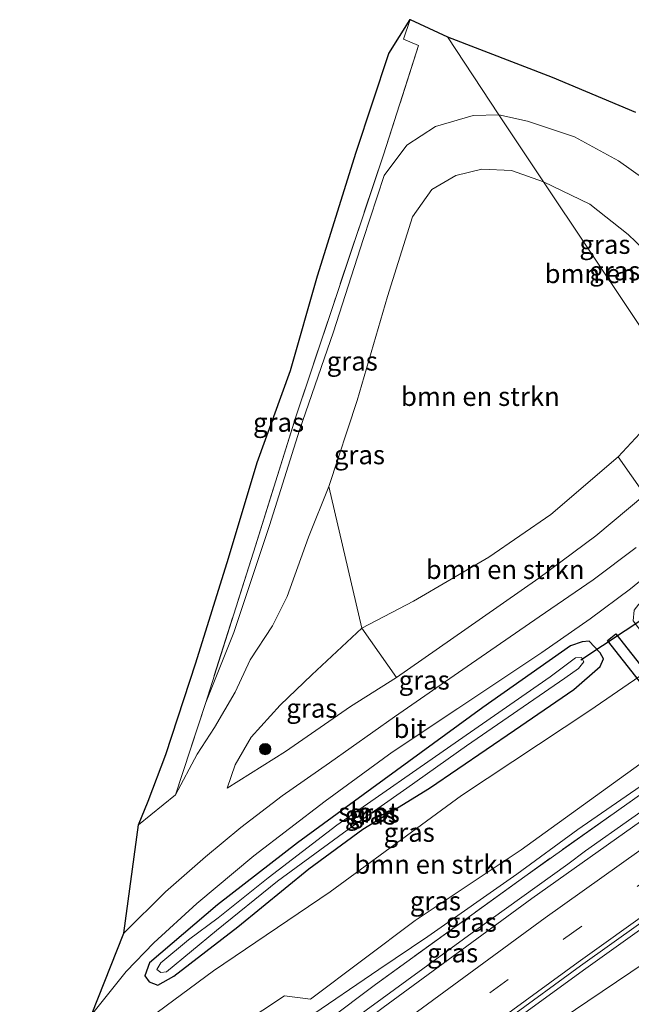
# Model space of a CAD drawing. Units: metres. Extents: x 175566 to 179286, y 306748 to 312501.
# Drawn here: x 177447 to 177528, y 308163 to 308293 of the extents above; entities that cross this region are included whole.
import ezdxf
from ezdxf.enums import TextEntityAlignment as Align

# ---------------------------------------------------------------- set-up
doc = ezdxf.new("R2010")
doc.units = ezdxf.units.M
doc.linetypes.add('IE-TERREINAFSCHEIDING', pattern=[10, 8, -2])
doc.linetypes.add('VW-3-9_STREEP', pattern=[12, 3, -9])
doc.layers.get('0').update_dxf_attribs({"lineweight": 25})
for name, color, linetype, lineweight in [('B-ME-BV-GELEIDECONSTRUCTIE-GELEIDERAIL-L-B1', 213, 'BV-GELEIDERAIL', 18), ('B-ME-GR-BOMENSTRUIKEN-GV-B6', 93, 'Continuous', 18), ('B-ME-GR-BOOM-S-B1', 93, 'Continuous', 18), ('B-ME-GW-INSTEEKWATERGANG-L-B1', 10, 'Continuous', 25), ('B-ME-GW-KRUINLIJN-L-B1', 93, 'Continuous', 18), ('B-ME-GW-TEENLIJN-L-B1', 93, 'Continuous', 18), ('B-ME-IE-GRASLAND-GV-B6', 93, 'Continuous', 18), ('B-ME-IE-HULPGEOMETRIE-L-B1', 53, 'Continuous', 18), ('B-ME-IE-TERREINAFSCHEIDING-RASTERHEKWERK-L-B1', 8, 'IE-TERREINAFSCHEIDING', 18), ('B-ME-KG-KADASTRAAL-OPNAMEDTMGRENS-L-B1', 10, 'Continuous', 25), ('B-ME-KW-DUIKER-GV-B6', 10, 'Continuous', 25), ('B-ME-KW-DUIKER-L-B1', 10, 'Continuous', 25), ('B-ME-OG-WATER-GV-B6', 153, 'Continuous', 18), ('B-ME-VH-VERH_SOORT-BITUMEN-GV-B6', 8, 'IE-TERREINAFSCHEIDING-NATUURLIJK-HOUTWAL', 18), ('B-ME-VW-MARKERING-39STREEP-015-L-B1', 255, 'VW-3-9_STREEP', 18), ('B-ME-VW-MARKERING-STREEP-015-L-B1', 7, 'Continuous', 18)]:
    doc.layers.add(name, color=color, linetype=linetype, lineweight=lineweight)
doc.styles.add('NLCS-ISO', font='NLCS-ISO.TTF')
doc.linetypes.add('BV-GELEIDERAIL', pattern='A,10,-3,[108,NLCS.SHX,S=1,R=0,X=0,Y=0],-3', length=16)
doc.linetypes.add('IE-TERREINAFSCHEIDING-NATUURLIJK-HOUTWAL', pattern='A,7,-1.5,[67,NLCS.SHX,S=0.75,R=45,X=0,Y=0],-1.5,7,-1.5,[70,NLCS.SHX,S=0.75,R=0,X=0,Y=0],-1.5', length=20)

# ---------------------------------------------------------------- blocks, each defined once
blk = doc.blocks.new('boom')
blk.add_hatch(color=256).paths.add_polyline_path([(-0.75, 0, 1), (0.75, 0, 1)])
blk.add_circle((0, 0), 0.75)

msp = doc.modelspace()

# ---------------------------------------------------------------- linework, layer by layer
at = {"layer": 'B-ME-BV-GELEIDECONSTRUCTIE-GELEIDERAIL-L-B1'}
for points in [[(177475.01, 308149.01, 63.33), (177483.04, 308155.05, 63.25), (177491.06, 308161.03, 63.21), (177507.21, 308172.79, 63.12), (177519.4, 308181.52, 63.01), (177521.72, 308183.26, 63), (177533.97, 308191.91, 62.87), (177542.18, 308197.62, 62.81), (177550.41, 308203.3, 62.73), (177554.31, 308205.98, 62.68)], [(177447.34, 308111.05, 63.31), (177452.2, 308114.88, 63.32), (177460.18, 308120.9, 63.28), (177472.4, 308129.66, 63.13), (177480.65, 308135.35, 63.02), (177493.06, 308143.76, 62.99), (177505.47, 308152.19, 62.86), (177522.02, 308163.4, 62.71), (177535.16, 308172.23, 62.57), (177547.57, 308180.65, 62.44), (177560.04, 308188.99, 62.33), (177564.22, 308191.74, 62.28), (177564.31, 308191.8, 62.28)]]:
    msp.add_polyline3d(points, dxfattribs=at)
at = {"layer": 'B-ME-GR-BOMENSTRUIKEN-GV-B6'}
for points in [[(177516.15, 308271.71, 52.16), (177533.84, 308245.28, 52.16), (177531.2, 308240.88, 52.15), (177526.05, 308235.35, 52), (177517.16, 308227.71, 52.03), (177508.93, 308222.08, 52.11), (177498.96, 308216.25, 52.23), (177492.11, 308212.71, 52.11), (177487.76, 308231.42, 52.11), (177491.52, 308242.79, 52.13), (177495.52, 308256.56, 52.2), (177498.83, 308267.07, 52.17), (177501.41, 308270.67, 52.17), (177504.55, 308272.54, 52.17), (177507.99, 308273.38, 52.17), (177511.93, 308273.2, 52.17), (177516.15, 308271.71, 52.16)], [(177533.84, 308245.28, 52.16), (177516.15, 308271.71, 52.16), (177522.32, 308268.75, 52.16), (177527.37, 308264.76, 52.16), (177530.41, 308261.83, 52.16), (177532.77, 308257.81, 52.16), (177534.02, 308253.21, 52.16), (177534.64, 308248.11, 52.16), (177533.84, 308245.28, 52.16)], [(177496.72, 308206.17, 55.06), (177492.11, 308212.71, 52.11), (177498.96, 308216.25, 52.23), (177508.93, 308222.08, 52.11), (177517.16, 308227.71, 52.03), (177526.05, 308235.35, 52), (177529.57, 308230.32, 55.28), (177523.08, 308224.9, 55.26), (177515.55, 308219.32, 55.26), (177505.76, 308212.49, 55.06), (177496.72, 308206.17, 55.06)], [(177550.29, 308220.45, 55.3), (177555.22, 308213.46, 60.46), (177532.11, 308197.02, 60.97), (177513.22, 308183.4, 61.1), (177499.19, 308174.06, 60.94), (177485.34, 308163.66, 61.15), (177481.91, 308164.09, 59.94), (177476.16, 308160.29, 59.97), (177476.55, 308157.49, 61.33), (177466.2, 308150.3, 61.6), (177455.01, 308143.48, 60.54), (177448.37, 308145.64, 55.44), (177449.97, 308148.57, 55.49), (177452.47, 308151.53, 55.49), (177456.35, 308155.24, 55.49), (177464.05, 308161.14, 55.49), (177472.52, 308167.39, 55.38), (177487.95, 308177.86, 55.38), (177505.3, 308190.59, 55.45), (177522.3, 308201.82, 55.38), (177536.22, 308211.36, 55.3), (177550.29, 308220.45, 55.3)]]:
    msp.add_polyline3d(points, dxfattribs=at)
at = {"layer": 'B-ME-GW-INSTEEKWATERGANG-L-B1'}
msp.add_polyline3d([(177483.62, 308184.34, 54.9), (177473.03, 308176.11, 54.9), (177464.04, 308168.44, 55.04), (177463.42, 308166.76, 55.04), (177464, 308165.96, 55.04), (177465.15, 308165.5, 55.04), (177467.26, 308166.69, 55.04), (177475.7, 308173.21, 55.04), (177485.1, 308180.88, 55.04), (177492.24, 308186.13, 55.04), (177501.07, 308191.56, 55.04), (177512.34, 308199.2, 55.04), (177520.16, 308204.61, 55.04), (177523.66, 308207.61, 55.04), (177524.11, 308208.64, 55.04), (177523.65, 308209.44, 55.04), (177522.22, 308210.98, 55.04), (177521.28, 308210.91, 55.04), (177519.74, 308210.35, 55.04), (177508.16, 308202.2, 55.04), (177493.44, 308191.5, 55.04), (177483.62, 308184.34, 54.9)], dxfattribs=at)
at = {"layer": 'B-ME-GW-KRUINLIJN-L-B1'}
for points in [[(177510.26, 308280.55, 54.85), (177506.86, 308280.46, 54.85), (177501.89, 308279.02, 54.84), (177498.1, 308276.54, 54.68), (177495.1, 308272.56, 54.65), (177492.29, 308264.07, 54.54), (177488.37, 308251.89, 54.5), (177483.87, 308238.88, 54.47), (177479.93, 308226.29, 54.56), (177475.19, 308212.12, 54.56), (177471.47, 308202.87, 54.75)], [(177537.89, 308239.3, 54.92), (177539.79, 308244.32, 54.9), (177540.94, 308249.59, 54.88), (177540.65, 308255.56, 54.96), (177538.02, 308262.39, 54.91), (177535.49, 308267.21, 54.93), (177532.81, 308269.7, 54.88), (177526.11, 308274.48, 54.9), (177520.25, 308277.63, 54.88), (177514.03, 308279.74, 54.85), (177510.26, 308280.55, 54.85)], [(177457.49, 308139.83, 62.34), (177458.23, 308141.2, 62.4), (177462.9, 308145.1, 62.44), (177467.14, 308148.34, 62.46), (177471.12, 308151.31, 62.31), (177478.22, 308156.42, 62.1), (177484.81, 308161.07, 62.03), (177494.39, 308167.56, 62.12), (177500.87, 308171.92, 62.14), (177512.63, 308180.19, 62.16), (177520.69, 308186.08, 62.08), (177530.22, 308192.66, 61.97), (177539.48, 308199.31, 61.81), (177546.89, 308204.38, 61.74), (177556.61, 308211.39, 61.56)], [(177474.3, 308191.53, 54.66), (177482.04, 308196.38, 54.81), (177490.61, 308202.36, 54.82), (177496.72, 308206.17, 55.06)]]:
    msp.add_polyline3d(points, dxfattribs=at)
at = {"layer": 'B-ME-GW-TEENLIJN-L-B1'}
for points in [[(177526.05, 308235.35, 52), (177517.16, 308227.71, 52.03), (177508.93, 308222.08, 52.11), (177498.96, 308216.25, 52.23), (177492.11, 308212.71, 52.11), (177485.5, 308206.53, 52.43), (177481.3, 308202.53, 53.12), (177477.49, 308198.28, 53.61), (177475.38, 308194.63, 54.15), (177474.3, 308191.53, 54.66)], [(177467.46, 308190.68, 54.9), (177470.35, 308196.04, 54.46), (177472.64, 308199.57, 53.84), (177475.38, 308204.25, 53.04), (177477.36, 308208.51, 52.96), (177480.29, 308213.01, 52.37), (177482.25, 308216.89, 52.22), (177485.07, 308224.73, 52.17), (177487.76, 308231.42, 52.11)]]:
    msp.add_polyline3d(points, dxfattribs=at)
at = {"layer": 'B-ME-IE-GRASLAND-GV-B6'}
for points in [[(177462.59, 308186.69, 54.92), (177463.84, 308189.85, 54.83), (177466.18, 308196, 54.67), (177470.18, 308208.13, 54.61), (177474.48, 308221.95, 54.64), (177478.29, 308234.59, 54.68), (177482.68, 308246.75, 54.69), (177486.27, 308259.29, 54.7), (177491.37, 308275.61, 54.77), (177495.7, 308288.65, 54.84), (177498.53, 308293.14, 54.78), (177497.63, 308290.54, 54.92), (177499.64, 308289.73, 54.92), (177494.98, 308275.27, 54.85), (177488.27, 308255.22, 54.84), (177483.41, 308240.62, 54.8), (177478.04, 308223.6, 54.8), (177471.47, 308202.87, 54.75), (177467.46, 308190.68, 54.9), (177462.59, 308186.69, 54.92)], [(177503.46, 308290.88, 54.8), (177510.26, 308280.55, 54.85), (177506.86, 308280.46, 54.85), (177501.89, 308279.02, 54.84), (177498.1, 308276.54, 54.68), (177495.1, 308272.56, 54.65), (177492.29, 308264.07, 54.54), (177488.37, 308251.89, 54.5), (177483.87, 308238.88, 54.47), (177479.93, 308226.29, 54.56), (177475.19, 308212.12, 54.56), (177471.47, 308202.87, 54.75), (177478.04, 308223.6, 54.8), (177483.41, 308240.62, 54.8), (177488.27, 308255.22, 54.84), (177494.98, 308275.27, 54.85), (177499.64, 308289.73, 54.92), (177497.63, 308290.54, 54.92), (177498.53, 308293.14, 54.78), (177503.46, 308290.88, 54.8)], [(177532.81, 308269.7, 54.88), (177526.11, 308274.48, 54.9), (177520.25, 308277.63, 54.88), (177514.03, 308279.74, 54.85), (177510.26, 308280.55, 54.85), (177503.46, 308290.88, 54.8), (177517.33, 308285.52, 54.92), (177528.33, 308280.89, 54.93)], [(177510.26, 308280.55, 54.85), (177516.15, 308271.71, 52.16), (177511.93, 308273.2, 52.17), (177507.99, 308273.38, 52.17), (177504.55, 308272.54, 52.17), (177501.41, 308270.67, 52.17), (177498.83, 308267.07, 52.17), (177495.52, 308256.56, 52.2), (177491.52, 308242.79, 52.13), (177487.76, 308231.42, 52.11), (177485.07, 308224.73, 52.17), (177482.25, 308216.89, 52.22), (177480.29, 308213.01, 52.37), (177477.36, 308208.51, 52.96), (177475.38, 308204.25, 53.04), (177472.64, 308199.57, 53.84), (177470.35, 308196.04, 54.46), (177467.46, 308190.68, 54.9), (177471.47, 308202.87, 54.75), (177475.19, 308212.12, 54.56), (177479.93, 308226.29, 54.56), (177483.87, 308238.88, 54.47), (177488.37, 308251.89, 54.5), (177492.29, 308264.07, 54.54), (177495.1, 308272.56, 54.65), (177498.1, 308276.54, 54.68), (177501.89, 308279.02, 54.84), (177506.86, 308280.46, 54.85), (177510.26, 308280.55, 54.85)], [(177537.89, 308239.3, 54.92), (177533.84, 308245.28, 52.16), (177534.64, 308248.11, 52.16), (177534.02, 308253.21, 52.16), (177532.77, 308257.81, 52.16), (177530.41, 308261.83, 52.16), (177527.37, 308264.76, 52.16), (177522.32, 308268.75, 52.16), (177516.15, 308271.71, 52.16), (177510.26, 308280.55, 54.85), (177514.03, 308279.74, 54.85), (177520.25, 308277.63, 54.88), (177526.11, 308274.48, 54.9), (177532.81, 308269.7, 54.88), (177535.49, 308267.21, 54.93), (177538.02, 308262.39, 54.91), (177540.65, 308255.56, 54.96), (177540.94, 308249.59, 54.88), (177539.79, 308244.32, 54.9), (177537.89, 308239.3, 54.92)], [(177533.84, 308245.28, 52.16), (177537.89, 308239.3, 54.92), (177533.51, 308233.91, 55.22), (177529.57, 308230.32, 55.28), (177526.05, 308235.35, 52), (177531.2, 308240.88, 52.15), (177533.84, 308245.28, 52.16)], [(177460.64, 308172.36, 54.93), (177462.59, 308186.69, 54.92), (177467.46, 308190.68, 54.9), (177470.35, 308196.04, 54.46), (177472.64, 308199.57, 53.84), (177475.38, 308204.25, 53.04), (177477.36, 308208.51, 52.96), (177480.29, 308213.01, 52.37), (177482.25, 308216.89, 52.22), (177485.07, 308224.73, 52.17), (177487.76, 308231.42, 52.11), (177492.11, 308212.71, 52.11), (177485.5, 308206.53, 52.43), (177481.3, 308202.53, 53.12), (177477.49, 308198.28, 53.61), (177475.38, 308194.63, 54.15), (177474.3, 308191.53, 54.66), (177482.04, 308196.38, 54.81), (177490.61, 308202.36, 54.82), (177496.72, 308206.17, 55.06), (177505.76, 308212.49, 55.06), (177515.55, 308219.32, 55.26), (177523.08, 308224.9, 55.26), (177529.57, 308230.32, 55.28)], [(177456.34, 308161.58, 55.23), (177460.95, 308167.31, 55.12), (177464.62, 308171.12, 54.93), (177470.3, 308176.3, 54.98), (177477.84, 308182.62, 54.98), (177487.26, 308189.84, 55.03), (177496.13, 308196.32, 55.12), (177504.83, 308202.06, 55.17), (177515.95, 308209.49, 55.26), (177522.35, 308213.94, 55.31), (177527.68, 308217.88, 55.35), (177530.34, 308220.07, 55.33), (177541.19, 308226.34, 55.23), (177545.15, 308228.48, 55.23)], [(177545.15, 308228.48, 55.23), (177546, 308227.2, 55.12), (177534.58, 308219.44, 55.12), (177528.79, 308215.88, 55.12), (177528.17, 308215.1, 55.13), (177528.03, 308213.66, 55.14), (177529.4, 308211.84, 55.14), (177530.3, 308211.99, 55.14), (177533.28, 308213.66, 55.15), (177548.6, 308223.2, 55.26), (177550.29, 308220.45, 55.3), (177536.22, 308211.36, 55.3), (177522.3, 308201.82, 55.38), (177505.3, 308190.59, 55.45), (177487.95, 308177.86, 55.38), (177472.52, 308167.39, 55.38), (177464.05, 308161.14, 55.49)], [(177528.41, 308223.36, 55.26), (177522.73, 308219.1, 55.26), (177515.61, 308214.21, 55.28), (177506.06, 308207.63, 55.23), (177496.46, 308200.98, 55.09), (177487.87, 308194.91, 55.02), (177481.57, 308190.54, 54.92), (177476.11, 308186.36, 54.92), (177471.43, 308182.48, 54.9), (177466.14, 308177.84, 54.9), (177460.64, 308172.36, 54.93)], [(177476.16, 308160.29, 59.97), (177481.91, 308164.09, 59.94), (177485.34, 308163.66, 61.15), (177499.19, 308174.06, 60.94), (177513.22, 308183.4, 61.1), (177532.11, 308197.02, 60.97), (177555.22, 308213.46, 60.46)], [(177555.22, 308213.46, 60.46), (177556.61, 308211.39, 61.56), (177546.89, 308204.38, 61.74), (177539.48, 308199.31, 61.81), (177530.22, 308192.66, 61.97), (177520.69, 308186.08, 62.08), (177512.63, 308180.19, 62.16), (177500.87, 308171.92, 62.14), (177494.39, 308167.56, 62.12), (177484.81, 308161.07, 62.03)], [(177496.72, 308206.17, 55.06), (177490.61, 308202.36, 54.82), (177482.04, 308196.38, 54.81), (177474.3, 308191.53, 54.66), (177475.38, 308194.63, 54.15), (177477.49, 308198.28, 53.61), (177481.3, 308202.53, 53.12), (177485.5, 308206.53, 52.43), (177492.11, 308212.71, 52.11), (177496.72, 308206.17, 55.06)], [(177523.65, 308209.44, 55.04), (177524.11, 308208.64, 55.04), (177523.66, 308207.61, 55.04), (177520.16, 308204.61, 55.04), (177512.34, 308199.2, 55.04), (177501.07, 308191.56, 55.04), (177492.24, 308186.13, 55.04), (177485.1, 308180.88, 55.04), (177475.7, 308173.21, 55.04), (177467.26, 308166.69, 55.04), (177465.15, 308165.5, 55.04), (177464, 308165.96, 55.04), (177463.42, 308166.76, 55.04), (177464.04, 308168.44, 55.04), (177473.03, 308176.11, 54.9), (177483.62, 308184.34, 54.9), (177493.44, 308191.5, 55.04), (177508.16, 308202.2, 55.04), (177519.74, 308210.35, 55.04), (177521.28, 308210.91, 55.04), (177522.22, 308210.98, 55.04), (177523.65, 308209.44, 55.04)], [(177483.62, 308184.34, 54.9), (177473.03, 308176.11, 54.9), (177464.04, 308168.44, 55.04), (177463.42, 308166.76, 55.04), (177464, 308165.96, 55.04), (177465.15, 308165.5, 55.04), (177467.26, 308166.69, 55.04), (177475.7, 308173.21, 55.04), (177485.1, 308180.88, 55.04), (177492.24, 308186.13, 55.04), (177501.07, 308191.56, 55.04), (177512.34, 308199.2, 55.04), (177520.16, 308204.61, 55.04), (177523.66, 308207.61, 55.04), (177524.11, 308208.64, 55.04), (177523.65, 308209.44, 55.04), (177522.22, 308210.98, 55.04), (177521.28, 308210.91, 55.04), (177519.74, 308210.35, 55.04), (177508.16, 308202.2, 55.04), (177493.44, 308191.5, 55.04), (177483.62, 308184.34, 54.9)], [(177484.81, 308161.07, 62.03), (177494.39, 308167.56, 62.12), (177500.87, 308171.92, 62.14), (177512.63, 308180.19, 62.16), (177520.69, 308186.08, 62.08), (177530.22, 308192.66, 61.97), (177539.48, 308199.31, 61.81), (177546.89, 308204.38, 61.74), (177556.61, 308211.39, 61.56), (177553.29, 308207.61, 61.74)], [(177465.02, 308167.59, 54.25), (177465.52, 308167.16, 54.25), (177466.3, 308167.26, 54.25), (177472.91, 308172.74, 54.25), (177480.98, 308179.24, 54.25), (177490.86, 308186.47, 54.25), (177498.1, 308191.55, 54.25), (177505.97, 308197.14, 54.25), (177519, 308206.07, 54.25), (177520.79, 308207.37, 54.25), (177521.5, 308208.26, 54.25), (177521.18, 308208.81, 54.25), (177520.4, 308208.77, 54.25), (177517.04, 308206.27, 54.25), (177504.9, 308197.83, 54.25), (177488.83, 308186.64, 54.25), (177479.73, 308179.68, 54.25), (177473.12, 308174.41, 54.25), (177469.21, 308171.48, 54.25), (177465.53, 308168.44, 54.25), (177465.02, 308167.59, 54.25)], [(177554.86, 308205.09, 62.11), (177534.6, 308191.09, 62.29), (177514.63, 308176.97, 62.49), (177494.95, 308162.55, 62.62), (177475.88, 308148.3, 62.77), (177457.63, 308135.2, 62.76), (177456.09, 308133.99, 62.74), (177453.72, 308132.18, 62.73), (177453.42, 308131.93, 62.72), (177453.47, 308132.08, 62.79), (177457.68, 308135.54, 62.79), (177456.9, 308136.33, 62.68), (177456.55, 308136.07, 62.42), (177456.61, 308136.28, 62.41), (177457.1, 308136.68, 62.64), (177458.57, 308138.23, 62.69), (177460.85, 308140.31, 62.6), (177474.39, 308150.91, 62.5), (177493.93, 308165.58, 62.21), (177513.68, 308179.89, 62.2), (177533.4, 308193.83, 61.95), (177553.29, 308207.61, 61.74), (177554.86, 308205.09, 62.11)], [(177553.29, 308207.61, 61.74), (177533.4, 308193.83, 61.95), (177513.68, 308179.89, 62.2), (177493.93, 308165.58, 62.21), (177474.39, 308150.91, 62.5)], [(177502.17, 308153.46, 62.35), (177521.46, 308167.51, 62.24), (177541.24, 308181.59, 62.05), (177561.41, 308195.48, 61.84), (177568.26, 308186.8, 61.92)]]:
    msp.add_polyline3d(points, dxfattribs=at)
at = {"layer": 'B-ME-IE-HULPGEOMETRIE-L-B1'}
msp.add_polyline3d([(177503.46, 308290.88, 54.8), (177510.26, 308280.55, 54.85), (177516.15, 308271.71, 52.16), (177533.84, 308245.28, 52.16)], dxfattribs=at)
at = {"layer": 'B-ME-IE-TERREINAFSCHEIDING-RASTERHEKWERK-L-B1'}
for points in [[(177498.53, 308293.14, 54.78), (177497.63, 308290.54, 54.92), (177499.64, 308289.73, 54.92), (177494.98, 308275.27, 54.85), (177488.27, 308255.22, 54.84), (177483.41, 308240.62, 54.8), (177478.04, 308223.6, 54.8), (177471.47, 308202.87, 54.75), (177467.46, 308190.68, 54.9), (177462.59, 308186.69, 54.92)], [(177553.29, 308207.61, 61.74), (177533.4, 308193.83, 61.95), (177513.68, 308179.89, 62.2), (177493.93, 308165.58, 62.21), (177474.39, 308150.91, 62.5), (177460.85, 308140.31, 62.6), (177458.57, 308138.23, 62.69), (177457.1, 308136.68, 62.64), (177456.61, 308136.28, 62.41), (177455.37, 308135.28, 61.84)]]:
    msp.add_polyline3d(points, dxfattribs=at)
at = {"layer": 'B-ME-KG-KADASTRAAL-OPNAMEDTMGRENS-L-B1'}
for points in [[(177456.34, 308161.58, 55.23), (177460.64, 308172.36, 54.93), (177462.59, 308186.69, 54.92), (177463.84, 308189.85, 54.83), (177466.18, 308196, 54.67), (177470.18, 308208.13, 54.61), (177474.48, 308221.95, 54.64), (177478.29, 308234.59, 54.68), (177482.68, 308246.75, 54.69), (177486.27, 308259.29, 54.7), (177491.37, 308275.61, 54.77), (177495.7, 308288.65, 54.84), (177498.53, 308293.14, 54.78), (177503.46, 308290.88, 54.8)], [(177503.46, 308290.88, 54.8), (177517.33, 308285.52, 54.92), (177528.33, 308280.89, 54.93)]]:
    msp.add_polyline3d(points, dxfattribs=at)
at = {"layer": 'B-ME-KW-DUIKER-GV-B6'}
msp.add_polyline3d([(177570.05, 308153.4, 54.64), (177524.62, 308211.07, 48.53), (177525.72, 308211.94, 48.53), (177571.15, 308154.26, 54.64), (177570.05, 308153.4, 54.64)], dxfattribs=at)
at = {"layer": 'B-ME-KW-DUIKER-L-B1'}
msp.add_line((177521.13, 308208.52, 54.25), (177529.85, 308214.28, 54.01), dxfattribs=at)
at = {"layer": 'B-ME-OG-WATER-GV-B6'}
msp.add_polyline3d([(177466.3, 308167.26, 54.25), (177465.52, 308167.16, 54.25), (177465.02, 308167.59, 54.25), (177465.53, 308168.44, 54.25), (177469.21, 308171.48, 54.25), (177473.12, 308174.41, 54.25), (177479.73, 308179.68, 54.25), (177488.83, 308186.64, 54.25), (177504.9, 308197.83, 54.25), (177517.04, 308206.27, 54.25), (177520.4, 308208.77, 54.25), (177521.18, 308208.81, 54.25), (177521.5, 308208.26, 54.25), (177520.79, 308207.37, 54.25), (177519, 308206.07, 54.25), (177505.97, 308197.14, 54.25), (177498.1, 308191.55, 54.25), (177490.86, 308186.47, 54.25), (177480.98, 308179.24, 54.25), (177472.91, 308172.74, 54.25), (177466.3, 308167.26, 54.25)], dxfattribs=at)
at = {"layer": 'B-ME-VH-VERH_SOORT-BITUMEN-GV-B6'}
for points in [[(177530.34, 308220.07, 55.33), (177527.68, 308217.88, 55.35), (177522.35, 308213.94, 55.31), (177515.95, 308209.49, 55.26), (177504.83, 308202.06, 55.17), (177496.13, 308196.32, 55.12), (177487.26, 308189.84, 55.03), (177477.84, 308182.62, 54.98), (177470.3, 308176.3, 54.98), (177464.62, 308171.12, 54.93), (177460.95, 308167.31, 55.12), (177456.34, 308161.58, 55.23), (177460.64, 308172.36, 54.93), (177466.14, 308177.84, 54.9), (177471.43, 308182.48, 54.9), (177476.11, 308186.36, 54.92), (177481.57, 308190.54, 54.92), (177487.87, 308194.91, 55.02), (177496.46, 308200.98, 55.09), (177506.06, 308207.63, 55.23), (177515.61, 308214.21, 55.28), (177522.73, 308219.1, 55.26), (177528.41, 308223.36, 55.26)], [(177561, 308196.1, 61.8), (177540.85, 308182.16, 62.02), (177521.08, 308168.05, 62.22), (177501.76, 308153.95, 62.35), (177482.5, 308139.55, 62.46), (177463.03, 308124.57, 62.54), (177456.46, 308119.47, 62.55), (177447.09, 308112.1, 62.62), (177447.44, 308113.17, 62.59), (177449.47, 308119.37, 62.63), (177450.56, 308122.69, 62.73), (177451.49, 308125.5, 62.7), (177453.72, 308132.18, 62.73), (177456.09, 308133.99, 62.74), (177457.63, 308135.2, 62.76), (177475.88, 308148.3, 62.77), (177494.95, 308162.55, 62.62), (177514.63, 308176.97, 62.49), (177534.6, 308191.09, 62.29), (177554.86, 308205.09, 62.11), (177556.56, 308202.5, 62.02), (177558.71, 308199.57, 61.91), (177560.65, 308196.58, 61.83), (177561, 308196.1, 61.8)], [(177561.41, 308195.48, 61.84), (177541.24, 308181.59, 62.05), (177521.46, 308167.51, 62.24), (177502.17, 308153.46, 62.35), (177482.95, 308139.04, 62.47), (177463.38, 308124.07, 62.54), (177456.69, 308119.09, 62.58), (177446.85, 308111.37, 62.59), (177447.09, 308112.1, 62.62), (177456.46, 308119.47, 62.55), (177463.03, 308124.57, 62.54), (177482.5, 308139.55, 62.46), (177501.76, 308153.95, 62.35), (177521.08, 308168.05, 62.22), (177540.85, 308182.16, 62.02), (177561, 308196.1, 61.8), (177561.41, 308195.48, 61.84)]]:
    msp.add_polyline3d(points, dxfattribs=at)
at = {"layer": 'B-ME-VW-MARKERING-39STREEP-015-L-B1'}
msp.add_polyline3d([(177449.23, 308119.18, 62.64), (177449.47, 308119.37, 62.63), (177460.21, 308127.89, 62.6), (177479.82, 308142.84, 62.57), (177499.39, 308157.41, 62.45), (177518.81, 308171.58, 62.3), (177538.48, 308185.62, 62.11), (177558.71, 308199.57, 61.91)], dxfattribs=at)
at = {"layer": 'B-ME-VW-MARKERING-STREEP-015-L-B1'}
for points in [[(177556.56, 308202.5, 62.02), (177536.3, 308188.57, 62.2), (177516.39, 308174.41, 62.4), (177496.84, 308160.08, 62.56), (177477.66, 308145.73, 62.68), (177458.48, 308131.02, 62.68), (177451.49, 308125.5, 62.7), (177451.24, 308125.3, 62.7)], [(177447.19, 308112.97, 62.59), (177447.44, 308113.17, 62.59), (177462.53, 308125.1, 62.53), (177482.13, 308140.08, 62.48), (177501.33, 308154.4, 62.36), (177520.75, 308168.56, 62.22), (177540.54, 308182.68, 62.02), (177560.65, 308196.58, 61.83)]]:
    msp.add_polyline3d(points, dxfattribs=at)

# ---------------------------------------------------------------- block references
at = {"layer": 'B-ME-GR-BOOM-S-B1', "rotation": 90}
msp.add_blockref('boom', (177479.34, 308196.72, 54.28), dxfattribs=at)

# ---------------------------------------------------------------- texts
at = {"layer": 'B-ME-GR-BOMENSTRUIKEN-GV-B6', "ltscale": 0.2, "style": 'NLCS-ISO'}
for p in [(177526.82, 308259.56), (177507.82, 308243.33), (177511.1, 308220.45), (177501.65, 308181.48)]:
    msp.add_text('bmn en strkn', height=2.5, dxfattribs=at).set_placement(p, align=Align.MIDDLE_CENTER)
at = {"layer": 'B-ME-IE-GRASLAND-GV-B6', "ltscale": 0.2, "style": 'NLCS-ISO'}
for p in [(177524.3, 308263.43), (177525.6, 308259.93), (177490.86, 308248), (177481.11, 308239.91), (177491.81, 308235.62), (177500.38, 308205.83), (177485.51, 308202.12), (177493.77, 308188.24), (177493.77, 308188.24), (177493.26, 308187.99), (177498.4, 308185.71), (177501.86, 308176.64), (177506.61, 308173.83), (177504.14, 308169.77)]:
    msp.add_text('gras', height=2.5, dxfattribs=at).set_placement(p, align=Align.MIDDLE_CENTER)
at = {"layer": 'B-ME-OG-WATER-GV-B6', "ltscale": 0.2, "style": 'NLCS-ISO'}
msp.add_text('sloot', height=2.5, dxfattribs=at).set_placement((177492.99, 308188.36), align=Align.MIDDLE_CENTER)
at = {"layer": 'B-ME-VH-VERH_SOORT-BITUMEN-GV-B6', "ltscale": 0.2, "style": 'NLCS-ISO'}
msp.add_text('bit', height=2.5, dxfattribs=at).set_placement((177498.49, 308199.43), align=Align.MIDDLE_CENTER)

doc.saveas('drawing.dxf')
